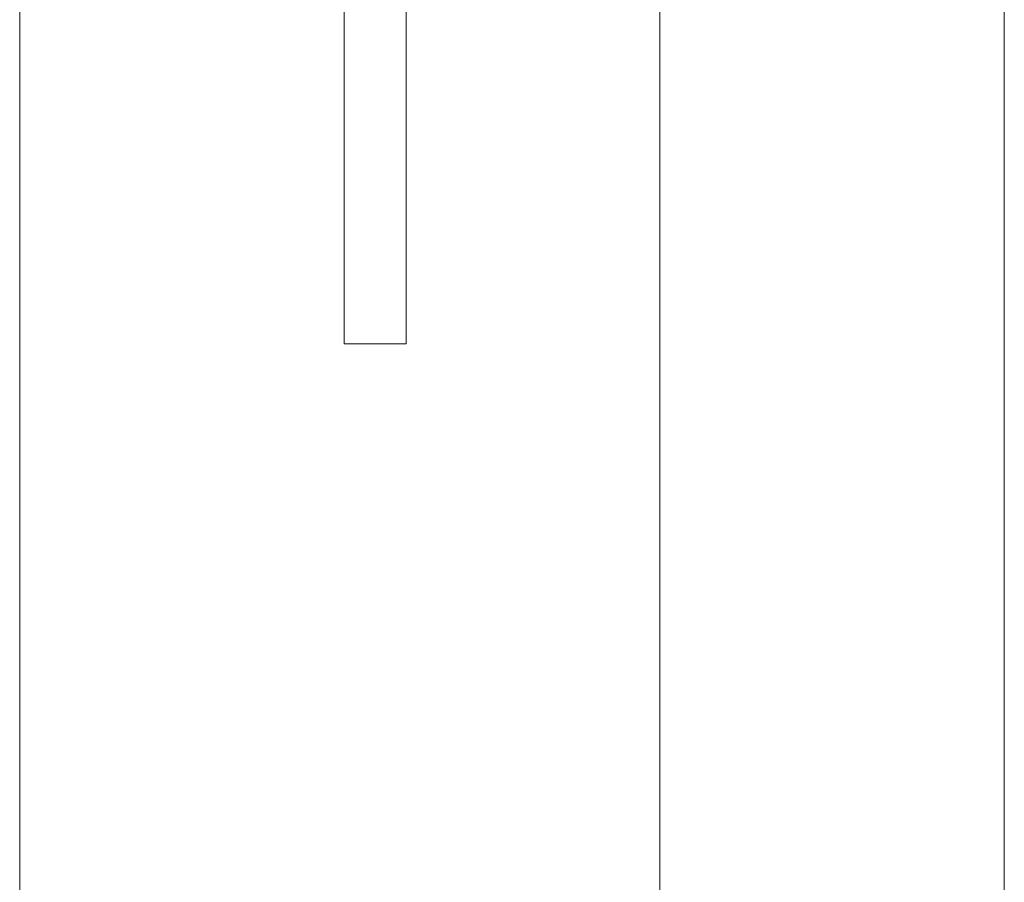
# Model space of a CAD drawing. Units: millimetres. Extents: x -4289161121 to -4289148653, y -4800 to 34800.
# Drawn here: x -4289156666 to -4289156266, y 4620 to 4971 of the extents above; entities that cross this region are included whole.
import ezdxf

# ---------------------------------------------------------------- set-up
doc = ezdxf.new("R2010")
doc.units = ezdxf.units.MM
doc.header["$MEASUREMENT"] = 0
doc.linetypes.add('Wipeout_Contour', pattern=[1000, 0, -1000])
doc.layers.add('ARCHICAD Windows', color=7, linetype='Continuous')
doc.layers.add('Structural - Bearing', color=7, linetype='Continuous')
doc.layers.add('ARCHICAD Windows_Pen_No__181', color=7, linetype='Continuous', lineweight=0, true_color=0xe8e8e8)
doc.layers.add('Structural - Bearing_Pen_No__181', color=7, linetype='Continuous', lineweight=0, true_color=0xe8e8e8)

# ---------------------------------------------------------------- blocks, each defined once
blk = doc.blocks.new('Section Element_5', base_point=(-4267359643.93, 0))
at = {"layer": 'Structural - Bearing_Pen_No__181', "color": 254, "linetype": 'Continuous', "lineweight": 0, "true_color": 0xe8e8e8}
blk.add_line((-4289156666.42, 1117.91), (-4289156666.42, 28672.15), dxfattribs=at)
at = {"color": 254, "linetype": 'Wipeout_Contour', "lineweight": 0, "ltscale": 25734938075.10994}
blk.add_wipeout([(-4289156406.42, 1740), (-4289156405.02, 1740), (-4289156266.42, 1740), (-4289156266.42, 29069.06), (-4289156324.51, 28986.11), (-4289156406.42, 29043.46)], dxfattribs=at).dxf.layer = 'Structural - Bearing'
at = {"color": 254, "linetype": 'Wipeout_Contour', "lineweight": 0, "ltscale": 17156626088.13073}
blk.add_wipeout([(-4289156509.45, 5239.22), (-4289156534.61, 5239.22), (-4289156534.61, 4839.22), (-4289156509.45, 4839.22)], dxfattribs=at).dxf.layer = 'Structural - Bearing'
at = {"layer": 'Structural - Bearing_Pen_No__181', "color": 254, "linetype": 'Continuous', "lineweight": 0, "true_color": 0xe8e8e8}
for p, q in [((-4289156266.42, 1740), (-4289156266.42, 29069.06)), ((-4289156406.42, 1740), (-4289156406.42, 29043.46))]:
    blk.add_line(p, q, dxfattribs=at)
blk = doc.blocks.new('Section Element_11', base_point=(-4267359643.93, 0))
at = {"layer": 'ARCHICAD Windows_Pen_No__181', "color": 254, "linetype": 'Continuous', "lineweight": 0, "true_color": 0xe8e8e8}
for p, q in [((-4289156534.61, 4839.22), (-4289156534.61, 5239.22)), ((-4289156509.45, 5239.22), (-4289156509.45, 4839.22)), ((-4289156509.45, 4839.22), (-4289156534.61, 4839.22))]:
    blk.add_line(p, q, dxfattribs=at)

msp = doc.modelspace()

# ---------------------------------------------------------------- block references
at = {"layer": 'Structural - Bearing', "lineweight": 0}
msp.add_blockref('Section Element_5', (-4267359643.925522, 0), dxfattribs=at)

# ---------------------------------------------------------------- next in the draw order: block references
at = {"layer": 'ARCHICAD Windows', "lineweight": 0}
msp.add_blockref('Section Element_11', (-4267359643.925522, 0), dxfattribs=at)

doc.saveas('drawing.dxf')
